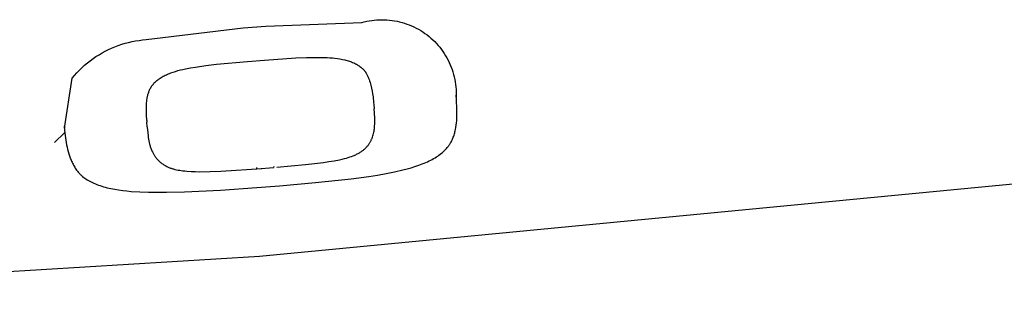
# Model space of a CAD drawing. Units: millimetres. Extents: x -820 to 820, y 0 to 952.
# Drawn here: x 15 to 24, y 0 to 3 of the extents above; entities that cross this region are included whole.
import ezdxf

# ---------------------------------------------------------------- set-up
doc = ezdxf.new("R2010")
doc.units = ezdxf.units.MM
doc.header["$MEASUREMENT"] = 0

msp = doc.modelspace()

# ---------------------------------------------------------------- linework, layer by layer
at = {"color": 18, "lineweight": 25, "true_color": 0x000000}
for p, q in [((17.2114, 2.7503), (18.0787, 2.7834)), ((18.0787, 2.7834), (18.101, 2.7893)), ((18.101, 2.7893), (18.1235, 2.7945)), ((18.1235, 2.7945), (18.1462, 2.7989)), ((18.1462, 2.7989), (18.169, 2.8025)), ((18.169, 2.8025), (18.1919, 2.8053)), ((18.1919, 2.8053), (18.2149, 2.8073)), ((18.2149, 2.8073), (18.238, 2.8086)), ((18.238, 2.8086), (18.2611, 2.809)), ((18.2611, 2.809), (18.2842, 2.8087)), ((18.2842, 2.8087), (18.3072, 2.8075)), ((18.3072, 2.8075), (18.3303, 2.8056)), ((18.3303, 2.8056), (18.3532, 2.8029)), ((18.3532, 2.8029), (18.376, 2.7994)), ((18.376, 2.7994), (18.3987, 2.7951)), ((18.3987, 2.7951), (18.4212, 2.79)), ((18.4212, 2.79), (18.4436, 2.7841)), ((18.4436, 2.7841), (18.4657, 2.7775)), ((18.4657, 2.7775), (18.4876, 2.7702)), ((18.4876, 2.7702), (18.5092, 2.7621)), ((16.1261, 2.6286), (17.0049, 2.7349)), ((17.0048, 2.7356), (17.2113, 2.7518)), ((18.5092, 2.7621), (18.5306, 2.7532)), ((18.5306, 2.7532), (18.5516, 2.7436)), ((18.5516, 2.7436), (18.5723, 2.7333)), ((18.5723, 2.7333), (18.5926, 2.7223)), ((18.5926, 2.7223), (18.6125, 2.7106)), ((18.6125, 2.7106), (18.632, 2.6982)), ((18.632, 2.6982), (18.651, 2.6852)), ((18.651, 2.6852), (18.6696, 2.6715)), ((15.8739, 2.5761), (15.9045, 2.5864)), ((15.9045, 2.5864), (15.9354, 2.5957)), ((15.9354, 2.5957), (15.9667, 2.6039)), ((15.9667, 2.6039), (15.9982, 2.611)), ((15.9982, 2.611), (16.0299, 2.6171)), ((16.0299, 2.6171), (16.0618, 2.622)), ((16.0618, 2.622), (16.0939, 2.6259)), ((16.0939, 2.6259), (16.1261, 2.6286)), ((18.6696, 2.6715), (18.6878, 2.6572)), ((18.6878, 2.6572), (18.7054, 2.6423)), ((18.7054, 2.6423), (18.7225, 2.6268)), ((18.7225, 2.6268), (18.739, 2.6106)), ((18.739, 2.6106), (18.755, 2.594)), ((18.755, 2.594), (18.7704, 2.5768)), ((15.6992, 2.4927), (15.7271, 2.5091)), ((15.7271, 2.5091), (15.7555, 2.5245)), ((15.7555, 2.5245), (15.7844, 2.5389)), ((15.7844, 2.5389), (15.8138, 2.5523)), ((15.8138, 2.5523), (15.8436, 2.5647)), ((15.8436, 2.5647), (15.8739, 2.5761)), ((18.7704, 2.5768), (18.7852, 2.5591)), ((18.7852, 2.5591), (18.7994, 2.5408)), ((18.7994, 2.5408), (18.813, 2.5221)), ((18.813, 2.5221), (18.8259, 2.503)), ((18.8259, 2.503), (18.8381, 2.4834)), ((15.5693, 2.3971), (15.5939, 2.418)), ((15.5939, 2.418), (15.6193, 2.438)), ((15.6193, 2.438), (15.6453, 2.4572)), ((15.6453, 2.4572), (15.672, 2.4754)), ((15.672, 2.4754), (15.6992, 2.4927)), ((16.762, 2.4058), (17.0453, 2.4319)), ((17.0453, 2.4319), (17.199, 2.4437)), ((17.199, 2.4437), (17.4831, 2.4626)), ((17.4831, 2.4626), (17.5778, 2.4659)), ((17.5778, 2.4659), (17.6724, 2.4677)), ((17.6724, 2.4677), (17.7194, 2.4674)), ((17.7194, 2.4674), (17.7661, 2.4658)), ((17.7661, 2.4658), (17.7893, 2.4644)), ((17.7893, 2.4644), (17.8124, 2.4626)), ((17.8124, 2.4626), (17.8354, 2.4603)), ((17.8354, 2.4603), (17.8582, 2.4574)), ((17.8582, 2.4574), (17.8809, 2.454)), ((17.8809, 2.454), (17.9032, 2.45)), ((17.9032, 2.45), (17.925, 2.4453)), ((17.925, 2.4453), (17.9357, 2.4427)), ((17.9357, 2.4427), (17.9462, 2.4399)), ((17.9462, 2.4399), (17.9566, 2.4369)), ((17.9566, 2.4369), (17.9669, 2.4338)), ((17.9669, 2.4338), (17.9769, 2.4303)), ((17.9769, 2.4303), (17.9867, 2.4267)), ((17.9867, 2.4267), (17.9963, 2.4229)), ((17.9963, 2.4229), (18.0055, 2.4188)), ((18.0055, 2.4188), (18.0144, 2.4146)), ((18.0144, 2.4146), (18.0231, 2.4102)), ((18.0231, 2.4102), (18.0314, 2.4056)), ((18.8381, 2.4834), (18.8497, 2.4634)), ((18.8497, 2.4634), (18.8605, 2.443)), ((18.8605, 2.443), (18.8707, 2.4223)), ((18.8707, 2.4223), (18.8801, 2.4012)), ((15.4783, 2.3055), (15.4999, 2.3296)), ((15.4999, 2.3296), (15.5222, 2.3529)), ((15.5222, 2.3529), (15.5454, 2.3754)), ((15.5454, 2.3754), (15.5693, 2.3971)), ((16.3189, 2.3154), (16.3289, 2.3196)), ((16.3289, 2.3196), (16.3391, 2.3236)), ((16.3391, 2.3236), (16.3494, 2.3275)), ((16.3494, 2.3275), (16.3705, 2.3348)), ((16.3705, 2.3348), (16.3921, 2.3417)), ((16.3921, 2.3417), (16.4141, 2.3481)), ((16.4141, 2.3481), (16.4364, 2.3541)), ((16.4364, 2.3541), (16.459, 2.3595)), ((16.459, 2.3595), (16.4817, 2.3645)), ((16.4817, 2.3645), (16.5278, 2.3733)), ((16.5278, 2.3733), (16.5744, 2.3809)), ((16.5744, 2.3809), (16.6681, 2.3941)), ((16.6681, 2.3941), (16.762, 2.4058)), ((18.0314, 2.4056), (18.0395, 2.4008)), ((18.0395, 2.4008), (18.0473, 2.3959)), ((18.0473, 2.3959), (18.0548, 2.3908)), ((18.0548, 2.3908), (18.0621, 2.3856)), ((18.0621, 2.3856), (18.0691, 2.3802)), ((18.0691, 2.3802), (18.0758, 2.3746)), ((18.0758, 2.3746), (18.079, 2.3718)), ((18.079, 2.3718), (18.0822, 2.369)), ((18.0822, 2.369), (18.0852, 2.3662)), ((18.0852, 2.3662), (18.0882, 2.3633)), ((18.0882, 2.3633), (18.0911, 2.3604)), ((18.0911, 2.3604), (18.0939, 2.3574)), ((18.0939, 2.3574), (18.0966, 2.3545)), ((18.0966, 2.3545), (18.0993, 2.3515)), ((18.0993, 2.3515), (18.1018, 2.3485)), ((18.1018, 2.3485), (18.1043, 2.3455)), ((18.1043, 2.3455), (18.1067, 2.3425)), ((18.1067, 2.3425), (18.1091, 2.3394)), ((18.1091, 2.3394), (18.1114, 2.3363)), ((18.1114, 2.3363), (18.1136, 2.3332)), ((18.1136, 2.3332), (18.1157, 2.3301)), ((18.1157, 2.3301), (18.1178, 2.327)), ((18.1178, 2.327), (18.1198, 2.3238)), ((18.1198, 2.3238), (18.1217, 2.3206)), ((18.1217, 2.3206), (18.1254, 2.3142)), ((18.8801, 2.4012), (18.8888, 2.3798)), ((18.8888, 2.3798), (18.8968, 2.3581)), ((18.8968, 2.3581), (18.904, 2.3362)), ((18.904, 2.3362), (18.9105, 2.314)), ((15.3882, 1.829), (15.4576, 2.2807)), ((15.4576, 2.2807), (15.4783, 2.3055)), ((16.1913, 2.2269), (16.1942, 2.2302)), ((16.1942, 2.2302), (16.1971, 2.2334)), ((16.1971, 2.2334), (16.2001, 2.2366)), ((16.2001, 2.2366), (16.2031, 2.2398)), ((16.2031, 2.2398), (16.2095, 2.246)), ((16.2095, 2.246), (16.2162, 2.2522)), ((16.2162, 2.2522), (16.2233, 2.2582)), ((16.2233, 2.2582), (16.2306, 2.2641)), ((16.2306, 2.2641), (16.2383, 2.2699)), ((16.2383, 2.2699), (16.2462, 2.2756)), ((16.2462, 2.2756), (16.2545, 2.2811)), ((16.2545, 2.2811), (16.2631, 2.2866)), ((16.2631, 2.2866), (16.2719, 2.2918)), ((16.2719, 2.2918), (16.2809, 2.2969)), ((16.2809, 2.2969), (16.2901, 2.3018)), ((16.2901, 2.3018), (16.2995, 2.3065)), ((16.2995, 2.3065), (16.3091, 2.311)), ((16.3091, 2.311), (16.3189, 2.3154)), ((18.1254, 2.3142), (18.1288, 2.3078)), ((18.1288, 2.3078), (18.1321, 2.3013)), ((18.1321, 2.3013), (18.1351, 2.2947)), ((18.1351, 2.2947), (18.1379, 2.2881)), ((18.1379, 2.2881), (18.1406, 2.2815)), ((18.1406, 2.2815), (18.1431, 2.2749)), ((18.1431, 2.2749), (18.1455, 2.2683)), ((18.1455, 2.2683), (18.1498, 2.2551)), ((18.1498, 2.2551), (18.1538, 2.2419)), ((18.1538, 2.2419), (18.161, 2.2155)), ((18.9105, 2.314), (18.9162, 2.2916)), ((18.9162, 2.2916), (18.9211, 2.269)), ((18.9211, 2.269), (18.9252, 2.2463)), ((18.9252, 2.2463), (18.9286, 2.2235)), ((16.1445, 2.1386), (16.1466, 2.1455)), ((16.1466, 2.1455), (16.149, 2.1524)), ((16.149, 2.1524), (16.1515, 2.1593)), ((16.1515, 2.1593), (16.1542, 2.1662)), ((16.1542, 2.1662), (16.1572, 2.173)), ((16.1572, 2.173), (16.1604, 2.1799)), ((16.1604, 2.1799), (16.1639, 2.1867)), ((16.1639, 2.1867), (16.1677, 2.1935)), ((16.1677, 2.1935), (16.1697, 2.1968)), ((16.1697, 2.1968), (16.1717, 2.2002)), ((16.1717, 2.2002), (16.1739, 2.2036)), ((16.1739, 2.2036), (16.1761, 2.207)), ((16.1761, 2.207), (16.1784, 2.2103)), ((16.1784, 2.2103), (16.1808, 2.2137)), ((16.1808, 2.2137), (16.1833, 2.217)), ((16.1833, 2.217), (16.1859, 2.2203)), ((16.1859, 2.2203), (16.1886, 2.2236)), ((16.1886, 2.2236), (16.1913, 2.2269)), ((18.161, 2.2155), (18.1672, 2.1892)), ((18.1672, 2.1892), (18.1726, 2.163)), ((18.1726, 2.163), (18.1772, 2.1369)), ((18.9286, 2.2235), (18.9311, 2.2005)), ((18.9311, 2.2005), (18.9329, 2.1775)), ((18.9329, 2.1775), (18.9339, 2.1544)), ((18.9339, 2.1544), (18.9341, 2.1313)), ((16.1297, 2.0428), (16.1307, 2.0563)), ((16.1307, 2.0563), (16.1319, 2.0699)), ((16.1319, 2.0699), (16.1335, 2.0835)), ((16.1335, 2.0835), (16.1354, 2.0972)), ((16.1354, 2.0972), (16.1366, 2.104)), ((16.1366, 2.104), (16.1379, 2.1109)), ((16.1379, 2.1109), (16.1393, 2.1178)), ((16.1393, 2.1178), (16.1408, 2.1247)), ((16.1408, 2.1247), (16.1426, 2.1316)), ((16.1426, 2.1316), (16.1445, 2.1386)), ((18.1772, 2.1369), (18.1808, 2.1109)), ((18.1808, 2.1109), (18.1863, 2.0592)), ((18.1863, 2.0592), (18.1876, 2.0426)), ((18.9356, 2.0845), (18.9326, 2.1249)), ((18.9326, 2.1249), (18.934, 2.1084)), ((18.9341, 2.1313), (18.9335, 2.1082)), ((18.9402, 1.9988), (18.9356, 2.0845)), ((16.1282, 2.0026), (16.129, 2.0293)), ((16.1283, 1.9761), (16.1282, 2.0026)), ((16.1291, 1.9498), (16.1283, 1.9761)), ((16.129, 2.0293), (16.1297, 2.0428)), ((18.1876, 2.0426), (18.1907, 2.0022)), ((18.1957, 1.9223), (18.1906, 2.0016)), ((18.9408, 1.9778), (18.9402, 1.9988)), ((18.9409, 1.9569), (18.9408, 1.9778)), ((16.1321, 1.898), (16.1291, 1.9498)), ((16.1321, 1.898), (16.1334, 1.8814)), ((16.1364, 1.8409), (16.1334, 1.8814)), ((18.1966, 1.8929), (18.1957, 1.9223)), ((18.1963, 1.8627), (18.1966, 1.8779)), ((18.1966, 1.8779), (18.1966, 1.8929)), ((18.934, 1.8546), (18.9365, 1.8748)), ((18.9365, 1.8748), (18.9384, 1.8951)), ((18.9384, 1.8951), (18.9397, 1.9156)), ((18.9397, 1.9156), (18.9405, 1.9362)), ((18.9405, 1.9362), (18.9409, 1.9569)), ((15.3888, 1.789), (15.295, 1.6974)), ((15.3846, 1.8461), (15.3876, 1.8057)), ((15.3846, 1.8461), (15.3857, 1.8295)), ((15.3876, 1.8057), (15.3926, 1.7623)), ((15.3876, 1.8057), (15.3888, 1.789)), ((16.1368, 1.8377), (16.1407, 1.7848)), ((16.1407, 1.7848), (16.1437, 1.7576)), ((18.1853, 1.7795), (18.1877, 1.7901)), ((18.1877, 1.7901), (18.1898, 1.8007)), ((18.1898, 1.8007), (18.1916, 1.8112)), ((18.1916, 1.8112), (18.193, 1.8216)), ((18.193, 1.8216), (18.1942, 1.8319)), ((18.1942, 1.8319), (18.1955, 1.8474)), ((18.1955, 1.8474), (18.1963, 1.8627)), ((18.9175, 1.7753), (18.9202, 1.7851)), ((18.9202, 1.7851), (18.9228, 1.7949)), ((18.9228, 1.7949), (18.9251, 1.8048)), ((18.9251, 1.8048), (18.9272, 1.8147)), ((18.9272, 1.8147), (18.9309, 1.8346)), ((18.9309, 1.8346), (18.934, 1.8546)), ((15.3926, 1.7623), (15.3983, 1.7197)), ((15.3983, 1.7197), (15.4017, 1.6986)), ((15.4017, 1.6986), (15.4054, 1.6778)), ((16.1437, 1.7576), (16.1456, 1.7436)), ((16.1456, 1.7436), (16.1478, 1.7294)), ((16.1478, 1.7294), (16.1505, 1.7145)), ((16.1505, 1.7145), (16.1536, 1.6994)), ((16.1536, 1.6994), (16.1573, 1.6841)), ((18.149, 1.6917), (18.152, 1.6966)), ((18.152, 1.6966), (18.1549, 1.7016)), ((18.1549, 1.7016), (18.1577, 1.7066)), ((18.1577, 1.7066), (18.1603, 1.7116)), ((18.1603, 1.7116), (18.1628, 1.7167)), ((18.1628, 1.7167), (18.1652, 1.7217)), ((18.1652, 1.7217), (18.1675, 1.7268)), ((18.1675, 1.7268), (18.1697, 1.7318)), ((18.1697, 1.7318), (18.1717, 1.7369)), ((18.1717, 1.7369), (18.1755, 1.747)), ((18.1755, 1.747), (18.1792, 1.7579)), ((18.1792, 1.7579), (18.1824, 1.7687)), ((18.1824, 1.7687), (18.1853, 1.7795)), ((18.8826, 1.6937), (18.8854, 1.6984)), ((18.8854, 1.6984), (18.8906, 1.7078)), ((18.8906, 1.7078), (18.8954, 1.7173)), ((18.8954, 1.7173), (18.8998, 1.7269)), ((18.8998, 1.7269), (18.904, 1.7365)), ((18.904, 1.7365), (18.9078, 1.7461)), ((18.9078, 1.7461), (18.9113, 1.7558)), ((18.9113, 1.7558), (18.9145, 1.7656)), ((18.9145, 1.7656), (18.9175, 1.7753)), ((15.4054, 1.6778), (15.4096, 1.6573)), ((15.4096, 1.6573), (15.4143, 1.6369)), ((15.4143, 1.6369), (15.4196, 1.6168)), ((15.4196, 1.6168), (15.4254, 1.5969)), ((16.1573, 1.6841), (16.1594, 1.6764)), ((16.1594, 1.6764), (16.1617, 1.6686)), ((16.1617, 1.6686), (16.164, 1.6609)), ((16.164, 1.6609), (16.1666, 1.6531)), ((16.1666, 1.6531), (16.1694, 1.6453)), ((16.1694, 1.6453), (16.1723, 1.6375)), ((16.1723, 1.6375), (16.1754, 1.6298)), ((16.1754, 1.6298), (16.1788, 1.622)), ((16.1788, 1.622), (16.1823, 1.6143)), ((16.1823, 1.6143), (16.1861, 1.6066)), ((16.1861, 1.6066), (16.1889, 1.6013)), ((18.0516, 1.602), (18.0579, 1.6057)), ((18.0579, 1.6057), (18.064, 1.6095)), ((18.064, 1.6095), (18.0701, 1.6134)), ((18.0701, 1.6134), (18.076, 1.6174)), ((18.076, 1.6174), (18.0818, 1.6215)), ((18.0818, 1.6215), (18.0875, 1.6257)), ((18.0875, 1.6257), (18.093, 1.63)), ((18.093, 1.63), (18.0984, 1.6344)), ((18.0984, 1.6344), (18.1036, 1.6389)), ((18.1036, 1.6389), (18.1087, 1.6434)), ((18.1087, 1.6434), (18.1136, 1.6481)), ((18.1136, 1.6481), (18.1183, 1.6529)), ((18.1183, 1.6529), (18.1229, 1.6577)), ((18.1229, 1.6577), (18.1273, 1.6626)), ((18.1273, 1.6626), (18.1316, 1.6676)), ((18.1316, 1.6676), (18.1354, 1.6723)), ((18.1354, 1.6723), (18.139, 1.6771)), ((18.139, 1.6771), (18.1424, 1.6819)), ((18.1424, 1.6819), (18.1458, 1.6868)), ((18.1458, 1.6868), (18.149, 1.6917)), ((18.7997, 1.6003), (18.8098, 1.6087)), ((18.8098, 1.6087), (18.8194, 1.6173)), ((18.8194, 1.6173), (18.8286, 1.626)), ((18.8286, 1.626), (18.8372, 1.6348)), ((18.8372, 1.6348), (18.8455, 1.6436)), ((18.8455, 1.6436), (18.8532, 1.6525)), ((18.8532, 1.6525), (18.8605, 1.6615)), ((18.8605, 1.6615), (18.864, 1.6661)), ((18.864, 1.6661), (18.8674, 1.6706)), ((18.8674, 1.6706), (18.8706, 1.6752)), ((18.8706, 1.6752), (18.8738, 1.6798)), ((18.8738, 1.6798), (18.8768, 1.6844)), ((18.8768, 1.6844), (18.8798, 1.689)), ((18.8798, 1.689), (18.8826, 1.6937)), ((15.4254, 1.5969), (15.4319, 1.5773)), ((15.4319, 1.5773), (15.4389, 1.5579)), ((15.4389, 1.5579), (15.4466, 1.5387)), ((15.4466, 1.5387), (15.4506, 1.5292)), ((15.4506, 1.5292), (15.4549, 1.5198)), ((15.4549, 1.5198), (15.4593, 1.5104)), ((16.1889, 1.6013), (16.1918, 1.596)), ((16.1918, 1.596), (16.1948, 1.5907)), ((16.1948, 1.5907), (16.1979, 1.5854)), ((16.1979, 1.5854), (16.2012, 1.5802)), ((16.2012, 1.5802), (16.2046, 1.575)), ((16.2046, 1.575), (16.2081, 1.5699)), ((16.2081, 1.5699), (16.2118, 1.5648)), ((16.2118, 1.5648), (16.2157, 1.5597)), ((16.2157, 1.5597), (16.2197, 1.5547)), ((16.2197, 1.5547), (16.2238, 1.5498)), ((16.2238, 1.5498), (16.2281, 1.5449)), ((16.2281, 1.5449), (16.2326, 1.5401)), ((16.2326, 1.5401), (16.2372, 1.5354)), ((16.2372, 1.5354), (16.242, 1.5307)), ((16.242, 1.5307), (16.247, 1.5261)), ((16.247, 1.5261), (16.2522, 1.5216)), ((16.2522, 1.5216), (16.2574, 1.5173)), ((16.2574, 1.5173), (16.2629, 1.513)), ((17.57, 1.4979), (17.7335, 1.5177)), ((17.7335, 1.5177), (17.7818, 1.5249)), ((17.7818, 1.5249), (17.8298, 1.533)), ((17.8298, 1.533), (17.8771, 1.5424)), ((17.8771, 1.5424), (17.9005, 1.5476)), ((17.9005, 1.5476), (17.9235, 1.5534)), ((17.9235, 1.5534), (17.9397, 1.5577)), ((17.9397, 1.5577), (17.9557, 1.5624)), ((17.9557, 1.5624), (17.9714, 1.5674)), ((17.9714, 1.5674), (17.9869, 1.5727)), ((17.9869, 1.5727), (18.002, 1.5785)), ((18.002, 1.5785), (18.0095, 1.5815)), ((18.0095, 1.5815), (18.0168, 1.5847)), ((18.0168, 1.5847), (18.0241, 1.5879)), ((18.0241, 1.5879), (18.0313, 1.5913)), ((18.0313, 1.5913), (18.0383, 1.5948)), ((18.0383, 1.5948), (18.0452, 1.5985)), ((18.0452, 1.5985), (18.0516, 1.602)), ((18.643, 1.5103), (18.6586, 1.5169)), ((18.6586, 1.5169), (18.6738, 1.5237)), ((18.6738, 1.5237), (18.6886, 1.5307)), ((18.6886, 1.5307), (18.7028, 1.5378)), ((18.7028, 1.5378), (18.7165, 1.545)), ((18.7165, 1.545), (18.7298, 1.5525)), ((18.7298, 1.5525), (18.7426, 1.5601)), ((18.7426, 1.5601), (18.7549, 1.5678)), ((18.7549, 1.5678), (18.7667, 1.5757)), ((18.7667, 1.5757), (18.7782, 1.5837)), ((18.7782, 1.5837), (18.7891, 1.5919)), ((18.7891, 1.5919), (18.7997, 1.6003)), ((15.4593, 1.5104), (15.464, 1.5012)), ((15.464, 1.5012), (15.4688, 1.492)), ((15.4688, 1.492), (15.4739, 1.4828)), ((15.4739, 1.4828), (15.4793, 1.4738)), ((15.4793, 1.4738), (15.4848, 1.4649)), ((15.4848, 1.4649), (15.4907, 1.4561)), ((15.4907, 1.4561), (15.4969, 1.4475)), ((15.4969, 1.4475), (15.5034, 1.4389)), ((15.5034, 1.4389), (15.5103, 1.4305)), ((15.5103, 1.4305), (15.5139, 1.4263)), ((16.2629, 1.513), (16.2685, 1.5088)), ((16.2685, 1.5088), (16.2743, 1.5046)), ((16.2743, 1.5046), (16.2802, 1.5006)), ((16.2802, 1.5006), (16.2863, 1.4967)), ((16.2863, 1.4967), (16.2925, 1.4929)), ((16.2925, 1.4929), (16.2989, 1.4893)), ((16.2989, 1.4893), (16.3054, 1.4857)), ((16.3054, 1.4857), (16.312, 1.4823)), ((16.312, 1.4823), (16.3187, 1.479)), ((16.3187, 1.479), (16.3255, 1.4758)), ((16.3255, 1.4758), (16.3325, 1.4728)), ((16.3325, 1.4728), (16.3396, 1.4699)), ((16.3396, 1.4699), (16.3467, 1.4672)), ((16.3467, 1.4672), (16.3533, 1.4649)), ((16.3533, 1.4649), (16.36, 1.4626)), ((16.36, 1.4626), (16.3667, 1.4605)), ((16.3667, 1.4605), (16.3735, 1.4586)), ((16.3735, 1.4586), (16.3872, 1.4549)), ((16.3872, 1.4549), (16.4012, 1.4517)), ((16.4012, 1.4517), (16.4154, 1.4489)), ((16.4154, 1.4489), (16.4299, 1.4463)), ((16.4299, 1.4463), (16.4444, 1.4441)), ((16.4444, 1.4441), (16.4592, 1.4422)), ((16.4592, 1.4422), (16.4775, 1.4402)), ((16.4775, 1.4402), (16.496, 1.4385)), ((16.496, 1.4385), (16.5334, 1.436)), ((16.5334, 1.436), (16.5713, 1.4345)), ((16.5713, 1.4345), (16.6094, 1.4339)), ((16.6094, 1.4339), (16.7062, 1.4349)), ((16.7062, 1.4349), (16.8034, 1.4385)), ((16.8034, 1.4385), (17.1726, 1.4633)), ((17.1273, 1.4702), (17.1271, 1.4719)), ((17.1275, 1.4684), (17.1273, 1.4702)), ((17.1277, 1.4666), (17.1275, 1.4684)), ((17.1277, 1.4649), (17.1277, 1.4666)), ((17.1277, 1.4631), (17.1277, 1.4649)), ((17.1277, 1.4613), (17.1277, 1.4631)), ((17.1278, 1.4599), (17.282, 1.4718)), ((17.2808, 1.4838), (17.2812, 1.4786)), ((17.2812, 1.4786), (17.2818, 1.4734)), ((17.3099, 1.4744), (17.57, 1.4979)), ((18.2992, 1.4172), (18.3762, 1.4324)), ((18.3762, 1.4324), (18.4518, 1.4498)), ((18.4518, 1.4498), (18.4888, 1.4593)), ((18.4888, 1.4593), (18.5249, 1.4695)), ((18.5249, 1.4695), (18.5601, 1.4803)), ((18.5601, 1.4803), (18.5941, 1.4917)), ((18.5941, 1.4917), (18.627, 1.5039)), ((18.627, 1.5039), (18.643, 1.5103)), ((15.5139, 1.4263), (15.5176, 1.4222)), ((15.5176, 1.4222), (15.5214, 1.4181)), ((15.5214, 1.4181), (15.5253, 1.414)), ((15.5253, 1.414), (15.5293, 1.41)), ((15.5293, 1.41), (15.5334, 1.406)), ((15.5334, 1.406), (15.5377, 1.402)), ((15.5377, 1.402), (15.542, 1.3981)), ((15.542, 1.3981), (15.5465, 1.3943)), ((15.5465, 1.3943), (15.5511, 1.3904)), ((15.5511, 1.3904), (15.5606, 1.3828)), ((15.5606, 1.3828), (15.5707, 1.3754)), ((15.5707, 1.3754), (15.5812, 1.3682)), ((15.5812, 1.3682), (15.5922, 1.3611)), ((15.5922, 1.3611), (15.6035, 1.3543)), ((15.6035, 1.3543), (15.6153, 1.3477)), ((15.6153, 1.3477), (15.6274, 1.3413)), ((15.6274, 1.3413), (15.64, 1.3351)), ((17.1518, 0.6707), (24.7537, 1.3986)), ((17.6585, 1.3356), (17.9814, 1.3705)), ((17.9814, 1.3705), (18.1417, 1.3917)), ((18.1417, 1.3917), (18.2209, 1.4038)), ((18.2209, 1.4038), (18.2992, 1.4172)), ((15.64, 1.3351), (15.653, 1.3291)), ((15.653, 1.3291), (15.6665, 1.3234)), ((15.6665, 1.3234), (15.6803, 1.3178)), ((15.6803, 1.3178), (15.6946, 1.3125)), ((15.6946, 1.3125), (15.7094, 1.3075)), ((15.7094, 1.3075), (15.7246, 1.3026)), ((15.7246, 1.3026), (15.7403, 1.2979)), ((15.7403, 1.2979), (15.7563, 1.2935)), ((15.7563, 1.2935), (15.7728, 1.2893)), ((15.7728, 1.2893), (15.8066, 1.2816)), ((15.8066, 1.2816), (15.8414, 1.2749)), ((15.8414, 1.2749), (15.8772, 1.269)), ((15.8772, 1.269), (15.9139, 1.264)), ((15.9139, 1.264), (15.9514, 1.2597)), ((15.9514, 1.2597), (15.9897, 1.2562)), ((15.9897, 1.2562), (16.0681, 1.2511)), ((16.0681, 1.2511), (16.1478, 1.2482)), ((16.3095, 1.2477), (16.4729, 1.2519)), ((16.4729, 1.2519), (16.8003, 1.2679)), ((16.8003, 1.2679), (17.1282, 1.2911)), ((17.1282, 1.2911), (17.3344, 1.3074)), ((17.3344, 1.3074), (17.6585, 1.3356)), ((16.1478, 1.2482), (16.2283, 1.2472)), ((16.2283, 1.2472), (16.3095, 1.2477)), ((9.5293, 0.2071), (17.1518, 0.6707))]:
    msp.add_line(p, q, dxfattribs=at)

doc.saveas('drawing.dxf')
